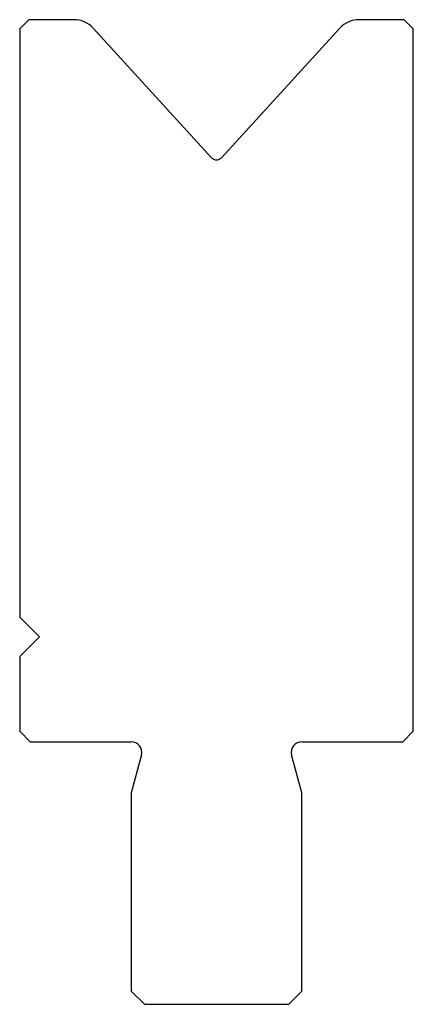
# Model space of a CAD drawing. Units: millimetres. Extents: x -15 to 15, y -37.5 to 37.5.
import ezdxf

# ---------------------------------------------------------------- set-up
doc = ezdxf.new("R2010")
doc.units = ezdxf.units.MM

msp = doc.modelspace()

# ---------------------------------------------------------------- linework, layer by layer
at = {"color": 7, "linetype": 'Continuous'}
for p, q in [((-14.3, 37.5), (-15, 36.8)), ((-10.88, 37.5), (-14.3, 37.5)), ((14.3, 37.5), (10.88, 37.5)), ((15, 36.8), (14.3, 37.5)), ((-15, 36.8), (-15, -8)), ((-0.369, 26.989), (-9.405, 36.851)), ((9.405, 36.851), (0.369, 26.989)), ((15, -16.7), (15, 36.8)), ((-15, -8), (-13.5, -9.5)), ((-13.5, -9.5), (-15, -11)), ((-15, -11), (-15, -16.7)), ((-15, -16.7), (-14.2, -17.5)), ((14.2, -17.5), (15, -16.7)), ((-14.2, -17.5), (-6.5, -17.5)), ((6.5, -17.5), (14.2, -17.5)), ((-5.727, -18.507), (-6.5, -21.391)), ((6.5, -21.391), (5.727, -18.507)), ((-6.5, -21.391), (-6.5, -36.5)), ((6.5, -36.5), (6.5, -21.391)), ((-6.5, -36.5), (-5.5, -37.5)), ((5.5, -37.5), (6.5, -36.5)), ((-5.5, -37.5), (5.5, -37.5))]:
    msp.add_line(p, q, dxfattribs=at)
for centre, radius, start, end in [((-10.88, 35.5), 2, 42.5, 90), ((10.88, 35.5), 2, 90, 137.5), ((0, 27.327), 0.5, 222.5, 317.5), ((-6.5, -18.3), 0.8, 345, 90), ((6.5, -18.3), 0.8, 90, 195)]:
    msp.add_arc(centre, radius, start, end, dxfattribs=at)

doc.saveas('drawing.dxf')
